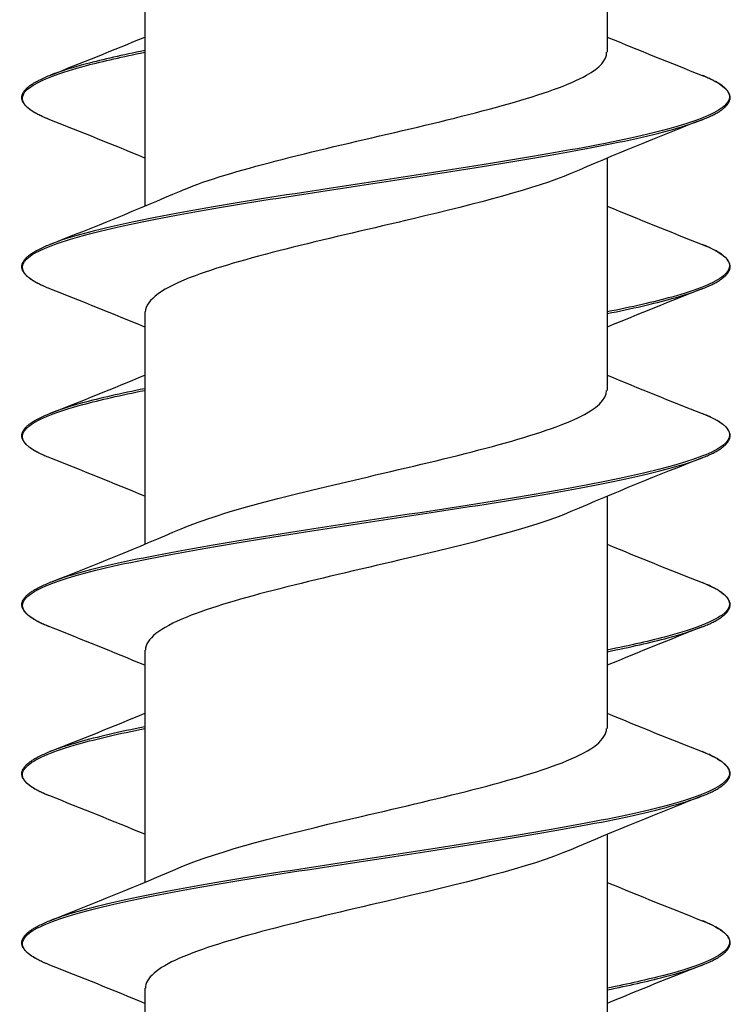
# Model space of a CAD drawing. Units: millimetres. Extents: x 15 to 1184, y 5 to 836.
# Drawn here: x 498 to 506, y 392 to 403 of the extents above; entities that cross this region are included whole.
import ezdxf

# ---------------------------------------------------------------- set-up
doc = ezdxf.new("R2010")
doc.units = ezdxf.units.MM
doc.layers.add('SuP-Sichtbare-Kanten', color=7, linetype='Continuous', lineweight=25)
doc.layers.add('SuP-Sichtbare-tangentiale-Kanten', color=7, linetype='Continuous', lineweight=25)

msp = doc.modelspace()

# ---------------------------------------------------------------- linework, layer by layer
at = {"layer": 'SuP-Sichtbare-Kanten'}
for p, q in [((504.869, 405.34), (504.869, 402.729)), ((499.669, 403.61), (499.669, 401)), ((504.869, 401.54), (504.869, 398.929)), ((499.669, 399.81), (499.669, 397.2)), ((504.869, 397.74), (504.869, 395.129)), ((499.669, 396.01), (499.669, 393.4)), ((504.869, 393.94), (504.869, 391.329)), ((499.669, 392.21), (499.669, 389.6))]:
    msp.add_line(p, q, dxfattribs=at)
for points in [[(498.602, 402.469), (498.959, 402.61), (499.316, 402.752), (499.669, 402.9)], [(504.869, 402.9), (505.222, 402.752), (505.578, 402.61), (505.935, 402.469)], [(499.669, 401.54), (499.316, 401.687), (498.959, 401.83), (498.602, 401.971)], [(505.935, 401.971), (505.439, 401.775), (504.945, 401.576), (504.46, 401.366)], [(498.602, 400.569), (499.098, 400.764), (499.593, 400.964), (500.078, 401.173)], [(504.869, 401), (505.222, 400.852), (505.578, 400.71), (505.935, 400.569)], [(499.669, 399.64), (499.316, 399.787), (498.959, 399.93), (498.602, 400.071)], [(505.935, 400.071), (505.578, 399.93), (505.222, 399.787), (504.869, 399.64)], [(498.602, 398.669), (498.959, 398.81), (499.316, 398.952), (499.669, 399.1)], [(504.869, 399.1), (505.222, 398.952), (505.578, 398.81), (505.935, 398.669)], [(499.669, 397.74), (499.316, 397.887), (498.959, 398.03), (498.602, 398.171)], [(505.935, 398.171), (505.439, 397.975), (504.945, 397.776), (504.46, 397.566)], [(498.602, 396.769), (499.098, 396.964), (499.593, 397.164), (500.078, 397.373)], [(504.869, 397.2), (505.222, 397.052), (505.578, 396.91), (505.935, 396.769)], [(499.669, 395.84), (499.316, 395.987), (498.959, 396.13), (498.602, 396.271)], [(505.935, 396.271), (505.578, 396.13), (505.222, 395.987), (504.869, 395.84)], [(498.602, 394.869), (498.959, 395.01), (499.316, 395.152), (499.669, 395.3)], [(504.869, 395.3), (505.222, 395.152), (505.578, 395.01), (505.935, 394.869)], [(499.669, 393.94), (499.316, 394.087), (498.959, 394.23), (498.602, 394.371)], [(505.935, 394.371), (505.439, 394.175), (504.945, 393.976), (504.46, 393.766)], [(498.602, 392.969), (499.098, 393.164), (499.593, 393.364), (500.078, 393.573)], [(504.869, 393.4), (505.222, 393.252), (505.578, 393.11), (505.935, 392.969)], [(499.669, 392.04), (499.316, 392.187), (498.959, 392.33), (498.602, 392.471)], [(505.935, 392.471), (505.578, 392.33), (505.222, 392.187), (504.869, 392.04)]]:
    msp.add_open_spline(points, degree=3, dxfattribs=at)
for points, knots in [([(500.078, 401.173), (500.089, 401.178), (500.1, 401.183), (500.112, 401.187), (500.625, 401.401), (501.565, 401.615), (502.481, 401.829), (503.397, 402.042), (504.251, 402.256), (504.633, 402.47), (504.788, 402.556), (504.863, 402.643), (504.861, 402.729)], [195.347414, 195.347414, 195.347414, 195.347414, 195.371069, 195.371069, 195.371069, 196.431327, 196.431327, 196.431327, 197.491275, 197.491275, 197.491275, 197.920337, 197.920337, 197.920337, 197.920337]), ([(498.602, 401.971), (498.582, 401.979), (498.563, 401.987), (498.526, 402.003), (498.508, 402.011), (498.475, 402.027), (498.46, 402.035), (498.431, 402.051), (498.417, 402.059), (498.392, 402.076), (498.38, 402.084), (498.359, 402.1), (498.35, 402.108), (498.333, 402.125), (498.325, 402.133), (498.312, 402.15), (498.306, 402.159), (498.297, 402.176), (498.294, 402.184), (498.289, 402.202), (498.288, 402.211), (498.288, 402.229), (498.289, 402.237), (498.294, 402.255), (498.297, 402.264), (498.306, 402.281), (498.312, 402.289), (498.325, 402.306), (498.333, 402.315), (498.35, 402.331), (498.359, 402.339), (498.38, 402.356), (498.392, 402.364), (498.417, 402.38), (498.431, 402.388), (498.456, 402.402), (498.468, 402.408), (498.498, 402.423), (498.517, 402.433), (498.558, 402.451), (498.58, 402.46), (498.602, 402.469)], [79.3268333, 79.3268333, 79.3268333, 79.3268333, 79.3427532, 79.3427532, 79.3586732, 79.3586732, 79.3745931, 79.3745931, 79.3905131, 79.3905131, 79.406433, 79.406433, 79.422353, 79.422353, 79.4382729, 79.4382729, 79.4541929, 79.4541929, 79.4701128, 79.4701128, 79.4860327, 79.4860327, 79.5019527, 79.5019527, 79.5178726, 79.5178726, 79.5337926, 79.5337926, 79.5497125, 79.5497125, 79.5656325, 79.5656325, 79.5815524, 79.5815524, 79.5974724, 79.5974724, 79.6094123, 79.6094123, 79.6273223, 79.6273223, 79.6452322, 79.6452322, 79.6452322, 79.6452322]), ([(505.935, 401.971), (505.955, 401.979), (505.975, 401.987), (506.012, 402.003), (506.029, 402.011), (506.062, 402.027), (506.078, 402.035), (506.107, 402.051), (506.12, 402.059), (506.145, 402.076), (506.157, 402.084), (506.178, 402.1), (506.188, 402.108), (506.205, 402.125), (506.212, 402.133), (506.226, 402.15), (506.231, 402.159), (506.24, 402.176), (506.243, 402.184), (506.248, 402.202), (506.249, 402.211), (506.249, 402.229), (506.248, 402.237), (506.243, 402.255), (506.24, 402.264), (506.231, 402.281), (506.226, 402.289), (506.212, 402.306), (506.205, 402.315), (506.188, 402.331), (506.178, 402.339), (506.157, 402.356), (506.145, 402.364), (506.12, 402.38), (506.107, 402.388), (506.081, 402.402), (506.07, 402.408), (506.04, 402.423), (506.021, 402.433), (505.98, 402.451), (505.958, 402.46), (505.935, 402.469)], [79.3268333, 79.3268333, 79.3268333, 79.3268333, 79.3427532, 79.3427532, 79.3586732, 79.3586732, 79.3745931, 79.3745931, 79.3905131, 79.3905131, 79.406433, 79.406433, 79.422353, 79.422353, 79.4382729, 79.4382729, 79.4541929, 79.4541929, 79.4701128, 79.4701128, 79.4860327, 79.4860327, 79.5019527, 79.5019527, 79.5178726, 79.5178726, 79.5337926, 79.5337926, 79.5497125, 79.5497125, 79.5656325, 79.5656325, 79.5815524, 79.5815524, 79.5974724, 79.5974724, 79.6094123, 79.6094123, 79.6273223, 79.6273223, 79.6452322, 79.6452322, 79.6452322, 79.6452322]), ([(504.457, 401.366), (504.06, 401.197), (503.405, 401.027), (502.685, 400.857), (501.78, 400.644), (500.809, 400.431), (500.237, 400.218), (499.872, 400.082), (499.679, 399.946), (499.676, 399.81)], [-197.351667, -197.351667, -197.351667, -197.351667, -196.51023, -196.51023, -196.51023, -195.452411, -195.452411, -195.452411, -194.778745, -194.778745, -194.778745, -194.778745]), ([(498.602, 400.071), (498.582, 400.079), (498.563, 400.087), (498.526, 400.103), (498.508, 400.111), (498.475, 400.127), (498.46, 400.135), (498.431, 400.151), (498.417, 400.159), (498.392, 400.176), (498.38, 400.184), (498.359, 400.2), (498.35, 400.208), (498.333, 400.225), (498.325, 400.233), (498.312, 400.25), (498.306, 400.259), (498.297, 400.276), (498.294, 400.284), (498.289, 400.302), (498.288, 400.311), (498.288, 400.329), (498.289, 400.337), (498.294, 400.355), (498.297, 400.364), (498.306, 400.381), (498.312, 400.389), (498.325, 400.406), (498.333, 400.415), (498.35, 400.431), (498.359, 400.439), (498.38, 400.456), (498.392, 400.464), (498.417, 400.48), (498.431, 400.488), (498.456, 400.502), (498.468, 400.508), (498.498, 400.523), (498.517, 400.533), (498.558, 400.551), (498.58, 400.56), (498.602, 400.569)], [78.0651478, 78.0651478, 78.0651478, 78.0651478, 78.0810677, 78.0810677, 78.0969877, 78.0969877, 78.1129076, 78.1129076, 78.1288276, 78.1288276, 78.1447475, 78.1447475, 78.1606675, 78.1606675, 78.1765874, 78.1765874, 78.1925074, 78.1925074, 78.2084273, 78.2084273, 78.2243473, 78.2243473, 78.2402672, 78.2402672, 78.2561871, 78.2561871, 78.2721071, 78.2721071, 78.288027, 78.288027, 78.303947, 78.303947, 78.3198669, 78.3198669, 78.3357869, 78.3357869, 78.3477268, 78.3477268, 78.3656368, 78.3656368, 78.3835467, 78.3835467, 78.3835467, 78.3835467]), ([(505.935, 400.071), (505.955, 400.079), (505.975, 400.087), (506.012, 400.103), (506.029, 400.111), (506.062, 400.127), (506.078, 400.135), (506.107, 400.151), (506.12, 400.159), (506.145, 400.176), (506.157, 400.184), (506.178, 400.2), (506.188, 400.208), (506.205, 400.225), (506.212, 400.233), (506.226, 400.25), (506.231, 400.259), (506.24, 400.276), (506.243, 400.284), (506.248, 400.302), (506.249, 400.311), (506.249, 400.329), (506.248, 400.337), (506.243, 400.355), (506.24, 400.364), (506.231, 400.381), (506.226, 400.389), (506.212, 400.406), (506.205, 400.415), (506.188, 400.431), (506.178, 400.439), (506.157, 400.456), (506.145, 400.464), (506.12, 400.48), (506.107, 400.488), (506.081, 400.502), (506.07, 400.508), (506.04, 400.523), (506.021, 400.533), (505.98, 400.551), (505.958, 400.56), (505.935, 400.569)], [78.0651478, 78.0651478, 78.0651478, 78.0651478, 78.0810677, 78.0810677, 78.0969877, 78.0969877, 78.1129076, 78.1129076, 78.1288276, 78.1288276, 78.1447475, 78.1447475, 78.1606675, 78.1606675, 78.1765874, 78.1765874, 78.1925074, 78.1925074, 78.2084273, 78.2084273, 78.2243473, 78.2243473, 78.2402672, 78.2402672, 78.2561871, 78.2561871, 78.2721071, 78.2721071, 78.288027, 78.288027, 78.303947, 78.303947, 78.3198669, 78.3198669, 78.3357869, 78.3357869, 78.3477268, 78.3477268, 78.3656368, 78.3656368, 78.3835467, 78.3835467, 78.3835467, 78.3835467]), ([(500.078, 397.373), (500.548, 397.575), (501.398, 397.777), (502.265, 397.978), (503.185, 398.192), (504.088, 398.407), (504.538, 398.621), (504.754, 398.724), (504.861, 398.826), (504.86, 398.929)], [189.064229, 189.064229, 189.064229, 189.064229, 190.064996, 190.064996, 190.064996, 191.126861, 191.126861, 191.126861, 191.637152, 191.637152, 191.637152, 191.637152]), ([(498.602, 398.171), (498.582, 398.179), (498.563, 398.187), (498.526, 398.203), (498.508, 398.211), (498.475, 398.227), (498.46, 398.235), (498.431, 398.251), (498.417, 398.259), (498.392, 398.276), (498.38, 398.284), (498.359, 398.3), (498.35, 398.308), (498.333, 398.325), (498.325, 398.333), (498.312, 398.35), (498.306, 398.359), (498.297, 398.376), (498.294, 398.384), (498.289, 398.402), (498.288, 398.411), (498.288, 398.429), (498.289, 398.437), (498.294, 398.455), (498.297, 398.464), (498.306, 398.481), (498.312, 398.489), (498.325, 398.506), (498.333, 398.515), (498.35, 398.531), (498.359, 398.539), (498.38, 398.556), (498.392, 398.564), (498.417, 398.58), (498.431, 398.588), (498.456, 398.602), (498.468, 398.608), (498.498, 398.623), (498.517, 398.633), (498.558, 398.651), (498.58, 398.66), (498.602, 398.669)], [76.8034623, 76.8034623, 76.8034623, 76.8034623, 76.8193823, 76.8193823, 76.8353022, 76.8353022, 76.8512221, 76.8512221, 76.8671421, 76.8671421, 76.883062, 76.883062, 76.898982, 76.898982, 76.9149019, 76.9149019, 76.9308219, 76.9308219, 76.9467418, 76.9467418, 76.9626618, 76.9626618, 76.9785817, 76.9785817, 76.9945017, 76.9945017, 77.0104216, 77.0104216, 77.0263415, 77.0263415, 77.0422615, 77.0422615, 77.0581814, 77.0581814, 77.0741014, 77.0741014, 77.0860413, 77.0860413, 77.1039513, 77.1039513, 77.1218612, 77.1218612, 77.1218612, 77.1218612]), ([(505.935, 398.171), (505.955, 398.179), (505.975, 398.187), (506.012, 398.203), (506.029, 398.211), (506.062, 398.227), (506.078, 398.235), (506.107, 398.251), (506.12, 398.259), (506.145, 398.276), (506.157, 398.284), (506.178, 398.3), (506.188, 398.308), (506.205, 398.325), (506.212, 398.333), (506.226, 398.35), (506.231, 398.359), (506.24, 398.376), (506.243, 398.384), (506.248, 398.402), (506.249, 398.411), (506.249, 398.429), (506.248, 398.437), (506.243, 398.455), (506.24, 398.464), (506.231, 398.481), (506.226, 398.489), (506.212, 398.506), (506.205, 398.515), (506.188, 398.531), (506.178, 398.539), (506.157, 398.556), (506.145, 398.564), (506.12, 398.58), (506.107, 398.588), (506.081, 398.602), (506.07, 398.608), (506.04, 398.623), (506.021, 398.633), (505.98, 398.651), (505.958, 398.66), (505.935, 398.669)], [76.8034623, 76.8034623, 76.8034623, 76.8034623, 76.8193823, 76.8193823, 76.8353022, 76.8353022, 76.8512221, 76.8512221, 76.8671421, 76.8671421, 76.883062, 76.883062, 76.898982, 76.898982, 76.9149019, 76.9149019, 76.9308219, 76.9308219, 76.9467418, 76.9467418, 76.9626618, 76.9626618, 76.9785817, 76.9785817, 76.9945017, 76.9945017, 77.0104216, 77.0104216, 77.0263415, 77.0263415, 77.0422615, 77.0422615, 77.0581814, 77.0581814, 77.0741014, 77.0741014, 77.0860413, 77.0860413, 77.1039513, 77.1039513, 77.1218612, 77.1218612, 77.1218612, 77.1218612]), ([(504.458, 397.566), (504.033, 397.384), (503.305, 397.202), (502.526, 397.02), (501.614, 396.807), (500.669, 396.594), (500.142, 396.381), (499.836, 396.257), (499.679, 396.134), (499.677, 396.01)], [-191.068482, -191.068482, -191.068482, -191.068482, -190.165383, -190.165383, -190.165383, -189.108384, -189.108384, -189.108384, -188.495559, -188.495559, -188.495559, -188.495559]), ([(498.602, 396.271), (498.582, 396.279), (498.563, 396.287), (498.526, 396.303), (498.508, 396.311), (498.475, 396.327), (498.46, 396.335), (498.431, 396.351), (498.417, 396.359), (498.392, 396.376), (498.38, 396.384), (498.359, 396.4), (498.35, 396.408), (498.333, 396.425), (498.325, 396.433), (498.312, 396.45), (498.306, 396.459), (498.297, 396.476), (498.294, 396.484), (498.289, 396.502), (498.288, 396.511), (498.288, 396.529), (498.289, 396.537), (498.294, 396.555), (498.297, 396.564), (498.306, 396.581), (498.312, 396.589), (498.325, 396.606), (498.333, 396.615), (498.35, 396.631), (498.359, 396.639), (498.38, 396.656), (498.392, 396.664), (498.417, 396.68), (498.431, 396.688), (498.456, 396.702), (498.468, 396.708), (498.498, 396.723), (498.517, 396.733), (498.558, 396.751), (498.58, 396.76), (498.602, 396.769)], [75.5417768, 75.5417768, 75.5417768, 75.5417768, 75.5576968, 75.5576968, 75.5736167, 75.5736167, 75.5895367, 75.5895367, 75.6054566, 75.6054566, 75.6213765, 75.6213765, 75.6372965, 75.6372965, 75.6532164, 75.6532164, 75.6691364, 75.6691364, 75.6850563, 75.6850563, 75.7009763, 75.7009763, 75.7168962, 75.7168962, 75.7328162, 75.7328162, 75.7487361, 75.7487361, 75.7646561, 75.7646561, 75.780576, 75.780576, 75.7964959, 75.7964959, 75.8124159, 75.8124159, 75.8243559, 75.8243559, 75.8422658, 75.8422658, 75.8601757, 75.8601757, 75.8601757, 75.8601757]), ([(505.935, 396.271), (505.955, 396.279), (505.975, 396.287), (506.012, 396.303), (506.029, 396.311), (506.062, 396.327), (506.078, 396.335), (506.107, 396.351), (506.12, 396.359), (506.145, 396.376), (506.157, 396.384), (506.178, 396.4), (506.188, 396.408), (506.205, 396.425), (506.212, 396.433), (506.226, 396.45), (506.231, 396.459), (506.24, 396.476), (506.243, 396.484), (506.248, 396.502), (506.249, 396.511), (506.249, 396.529), (506.248, 396.537), (506.243, 396.555), (506.24, 396.564), (506.231, 396.581), (506.226, 396.589), (506.212, 396.606), (506.205, 396.615), (506.188, 396.631), (506.178, 396.639), (506.157, 396.656), (506.145, 396.664), (506.12, 396.68), (506.107, 396.688), (506.081, 396.702), (506.07, 396.708), (506.04, 396.723), (506.021, 396.733), (505.98, 396.751), (505.958, 396.76), (505.935, 396.769)], [75.5417768, 75.5417768, 75.5417768, 75.5417768, 75.5576968, 75.5576968, 75.5736167, 75.5736167, 75.5895367, 75.5895367, 75.6054566, 75.6054566, 75.6213765, 75.6213765, 75.6372965, 75.6372965, 75.6532164, 75.6532164, 75.6691364, 75.6691364, 75.6850563, 75.6850563, 75.7009763, 75.7009763, 75.7168962, 75.7168962, 75.7328162, 75.7328162, 75.7487361, 75.7487361, 75.7646561, 75.7646561, 75.780576, 75.780576, 75.7964959, 75.7964959, 75.8124159, 75.8124159, 75.8243559, 75.8243559, 75.8422658, 75.8422658, 75.8601757, 75.8601757, 75.8601757, 75.8601757]), ([(500.079, 393.573), (500.506, 393.756), (501.237, 393.938), (502.018, 394.121), (502.936, 394.335), (503.886, 394.55), (504.41, 394.764), (504.706, 394.886), (504.859, 395.008), (504.861, 395.129)], [182.781044, 182.781044, 182.781044, 182.781044, 183.686653, 183.686653, 183.686653, 184.750581, 184.750581, 184.750581, 185.353967, 185.353967, 185.353967, 185.353967]), ([(498.602, 394.371), (498.582, 394.379), (498.563, 394.387), (498.526, 394.403), (498.508, 394.411), (498.475, 394.427), (498.46, 394.435), (498.431, 394.451), (498.417, 394.459), (498.392, 394.476), (498.38, 394.484), (498.359, 394.5), (498.35, 394.508), (498.333, 394.525), (498.325, 394.533), (498.312, 394.55), (498.306, 394.559), (498.297, 394.576), (498.294, 394.584), (498.289, 394.602), (498.288, 394.611), (498.288, 394.629), (498.289, 394.637), (498.294, 394.655), (498.297, 394.664), (498.306, 394.681), (498.312, 394.689), (498.325, 394.706), (498.333, 394.715), (498.35, 394.731), (498.359, 394.739), (498.38, 394.756), (498.392, 394.764), (498.417, 394.78), (498.431, 394.788), (498.456, 394.802), (498.468, 394.808), (498.498, 394.823), (498.517, 394.833), (498.558, 394.851), (498.58, 394.86), (498.602, 394.869)], [74.2800913, 74.2800913, 74.2800913, 74.2800913, 74.2960113, 74.2960113, 74.3119312, 74.3119312, 74.3278512, 74.3278512, 74.3437711, 74.3437711, 74.3596911, 74.3596911, 74.375611, 74.375611, 74.3915309, 74.3915309, 74.4074509, 74.4074509, 74.4233708, 74.4233708, 74.4392908, 74.4392908, 74.4552107, 74.4552107, 74.4711307, 74.4711307, 74.4870506, 74.4870506, 74.5029706, 74.5029706, 74.5188905, 74.5188905, 74.5348105, 74.5348105, 74.5507304, 74.5507304, 74.5626704, 74.5626704, 74.5805803, 74.5805803, 74.5984902, 74.5984902, 74.5984902, 74.5984902]), ([(505.935, 394.371), (505.955, 394.379), (505.975, 394.387), (506.012, 394.403), (506.029, 394.411), (506.062, 394.427), (506.078, 394.435), (506.107, 394.451), (506.12, 394.459), (506.145, 394.476), (506.157, 394.484), (506.178, 394.5), (506.188, 394.508), (506.205, 394.525), (506.212, 394.533), (506.226, 394.55), (506.231, 394.559), (506.24, 394.576), (506.243, 394.584), (506.248, 394.602), (506.249, 394.611), (506.249, 394.629), (506.248, 394.637), (506.243, 394.655), (506.24, 394.664), (506.231, 394.681), (506.226, 394.689), (506.212, 394.706), (506.205, 394.715), (506.188, 394.731), (506.178, 394.739), (506.157, 394.756), (506.145, 394.764), (506.12, 394.78), (506.107, 394.788), (506.081, 394.802), (506.07, 394.808), (506.04, 394.823), (506.021, 394.833), (505.98, 394.851), (505.958, 394.86), (505.935, 394.869)], [74.2800913, 74.2800913, 74.2800913, 74.2800913, 74.2960113, 74.2960113, 74.3119312, 74.3119312, 74.3278512, 74.3278512, 74.3437711, 74.3437711, 74.3596911, 74.3596911, 74.375611, 74.375611, 74.3915309, 74.3915309, 74.4074509, 74.4074509, 74.4233708, 74.4233708, 74.4392908, 74.4392908, 74.4552107, 74.4552107, 74.4711307, 74.4711307, 74.4870506, 74.4870506, 74.5029706, 74.5029706, 74.5188905, 74.5188905, 74.5348105, 74.5348105, 74.5507304, 74.5507304, 74.5626704, 74.5626704, 74.5805803, 74.5805803, 74.5984902, 74.5984902, 74.5984902, 74.5984902]), ([(504.459, 393.766), (504.008, 393.573), (503.21, 393.379), (502.378, 393.186), (501.464, 392.973), (500.545, 392.76), (500.061, 392.547), (499.806, 392.435), (499.678, 392.322), (499.677, 392.21)], [-184.785297, -184.785297, -184.785297, -184.785297, -183.825368, -183.825368, -183.825368, -182.769154, -182.769154, -182.769154, -182.212374, -182.212374, -182.212374, -182.212374]), ([(498.602, 392.471), (498.582, 392.479), (498.563, 392.487), (498.526, 392.503), (498.508, 392.511), (498.475, 392.527), (498.46, 392.535), (498.431, 392.551), (498.417, 392.559), (498.392, 392.576), (498.38, 392.584), (498.359, 392.6), (498.35, 392.608), (498.333, 392.625), (498.325, 392.633), (498.312, 392.65), (498.306, 392.659), (498.297, 392.676), (498.294, 392.684), (498.289, 392.702), (498.288, 392.711), (498.288, 392.729), (498.289, 392.737), (498.294, 392.755), (498.297, 392.764), (498.306, 392.781), (498.312, 392.789), (498.325, 392.806), (498.333, 392.815), (498.35, 392.831), (498.359, 392.839), (498.38, 392.856), (498.392, 392.864), (498.417, 392.88), (498.431, 392.888), (498.456, 392.902), (498.468, 392.908), (498.498, 392.923), (498.517, 392.933), (498.558, 392.951), (498.58, 392.96), (498.602, 392.969)], [73.0184058, 73.0184058, 73.0184058, 73.0184058, 73.0343258, 73.0343258, 73.0502457, 73.0502457, 73.0661657, 73.0661657, 73.0820856, 73.0820856, 73.0980056, 73.0980056, 73.1139255, 73.1139255, 73.1298455, 73.1298455, 73.1457654, 73.1457654, 73.1616854, 73.1616854, 73.1776053, 73.1776053, 73.1935253, 73.1935253, 73.2094452, 73.2094452, 73.2253651, 73.2253651, 73.2412851, 73.2412851, 73.257205, 73.257205, 73.273125, 73.273125, 73.2890449, 73.2890449, 73.3009849, 73.3009849, 73.3188948, 73.3188948, 73.3368048, 73.3368048, 73.3368048, 73.3368048]), ([(505.935, 392.471), (505.955, 392.479), (505.975, 392.487), (506.012, 392.503), (506.029, 392.511), (506.062, 392.527), (506.078, 392.535), (506.107, 392.551), (506.12, 392.559), (506.145, 392.576), (506.157, 392.584), (506.178, 392.6), (506.188, 392.608), (506.205, 392.625), (506.212, 392.633), (506.226, 392.65), (506.231, 392.659), (506.24, 392.676), (506.243, 392.684), (506.248, 392.702), (506.249, 392.711), (506.249, 392.729), (506.248, 392.737), (506.243, 392.755), (506.24, 392.764), (506.231, 392.781), (506.226, 392.789), (506.212, 392.806), (506.205, 392.815), (506.188, 392.831), (506.178, 392.839), (506.157, 392.856), (506.145, 392.864), (506.12, 392.88), (506.107, 392.888), (506.081, 392.902), (506.07, 392.908), (506.04, 392.923), (506.021, 392.933), (505.98, 392.951), (505.958, 392.96), (505.935, 392.969)], [73.0184058, 73.0184058, 73.0184058, 73.0184058, 73.0343258, 73.0343258, 73.0502457, 73.0502457, 73.0661657, 73.0661657, 73.0820856, 73.0820856, 73.0980056, 73.0980056, 73.1139255, 73.1139255, 73.1298455, 73.1298455, 73.1457654, 73.1457654, 73.1616854, 73.1616854, 73.1776053, 73.1776053, 73.1935253, 73.1935253, 73.2094452, 73.2094452, 73.2253651, 73.2253651, 73.2412851, 73.2412851, 73.257205, 73.257205, 73.273125, 73.273125, 73.2890449, 73.2890449, 73.3009849, 73.3009849, 73.3188948, 73.3188948, 73.3368048, 73.3368048, 73.3368048, 73.3368048])]:
    msp.add_open_spline(points, degree=3, knots=knots, dxfattribs=at)
at = {"layer": 'SuP-Sichtbare-tangentiale-Kanten'}
for points, knots in [([(498.603, 401.971), (498.49, 402.015), (498.407, 402.059), (498.265, 402.183), (498.276, 402.263), (498.502, 402.421), (498.716, 402.501), (499.203, 402.63), (499.423, 402.679), (499.669, 402.729)], [79.3268333, 79.3268333, 79.3268333, 79.3268333, 79.415173, 79.415173, 79.57337, 79.57337, 79.731567, 79.731567, 79.8302943, 79.8302943, 79.8302943, 79.8302943]), ([(499.669, 402.748), (499.422, 402.698), (499.201, 402.648), (498.851, 402.555), (498.713, 402.512), (498.603, 402.469)], [-79.8305807, -79.8305807, -79.8305807, -79.8305807, -79.731567, -79.731567, -79.6452322, -79.6452322, -79.6452322, -79.6452322]), ([(505.935, 402.469), (506.026, 402.433), (506.098, 402.397), (506.262, 402.281), (506.272, 402.202), (506.089, 402.043), (505.895, 401.963), (505.331, 401.805), (504.962, 401.725), (504.104, 401.566), (503.616, 401.487), (502.596, 401.328), (502.064, 401.249), (501.038, 401.09), (500.543, 401.011), (499.668, 400.852), (499.287, 400.772), (498.838, 400.652), (498.708, 400.61), (498.603, 400.569)], [-79.645232, -79.645232, -79.645232, -79.645232, -79.57337, -79.57337, -79.415173, -79.415173, -79.256976, -79.256976, -79.098779, -79.098779, -78.940582, -78.940582, -78.782385, -78.782385, -78.624188, -78.624188, -78.465991, -78.465991, -78.383547, -78.383547, -78.383547, -78.383547]), ([(498.603, 400.071), (498.495, 400.113), (498.415, 400.155), (498.267, 400.277), (498.273, 400.357), (498.488, 400.515), (498.698, 400.595), (499.289, 400.754), (499.67, 400.833), (500.546, 400.992), (501.04, 401.071), (502.067, 401.23), (502.599, 401.31), (503.619, 401.468), (504.107, 401.548), (504.964, 401.707), (505.333, 401.786), (505.739, 401.901), (505.846, 401.936), (505.935, 401.971)], [78.065148, 78.065148, 78.065148, 78.065148, 78.149597, 78.149597, 78.307794, 78.307794, 78.465991, 78.465991, 78.624188, 78.624188, 78.782385, 78.782385, 78.940582, 78.940582, 79.098779, 79.098779, 79.256976, 79.256976, 79.326833, 79.326833, 79.326833, 79.326833]), ([(505.935, 400.569), (506.031, 400.531), (506.106, 400.493), (506.265, 400.375), (506.27, 400.296), (506.077, 400.137), (505.878, 400.058), (505.391, 399.922), (505.146, 399.866), (504.869, 399.811)], [-78.3835467, -78.3835467, -78.3835467, -78.3835467, -78.3077939, -78.3077939, -78.1495969, -78.1495969, -77.9913999, -77.9913999, -77.8800854, -77.8800854, -77.8800854, -77.8800854]), ([(504.869, 399.792), (505.147, 399.848), (505.392, 399.904), (505.727, 399.997), (505.841, 400.034), (505.935, 400.071)], [77.879799, 77.879799, 77.879799, 77.879799, 77.9913999, 77.9913999, 78.0651478, 78.0651478, 78.0651478, 78.0651478]), ([(498.603, 398.171), (498.5, 398.211), (498.422, 398.252), (498.269, 398.371), (498.27, 398.451), (498.476, 398.61), (498.681, 398.689), (499.168, 398.822), (499.403, 398.875), (499.669, 398.929)], [76.8034623, 76.8034623, 76.8034623, 76.8034623, 76.8840209, 76.8840209, 77.0422179, 77.0422179, 77.2004149, 77.2004149, 77.3069235, 77.3069235, 77.3069235, 77.3069235]), ([(499.669, 398.948), (499.403, 398.894), (499.167, 398.841), (498.826, 398.748), (498.703, 398.708), (498.603, 398.669)], [-77.3072099, -77.3072099, -77.3072099, -77.3072099, -77.2004149, -77.2004149, -77.1218612, -77.1218612, -77.1218612, -77.1218612]), ([(505.935, 398.669), (506.036, 398.629), (506.114, 398.589), (506.268, 398.469), (506.268, 398.39), (506.065, 398.231), (505.861, 398.152), (505.28, 397.993), (504.904, 397.914), (504.035, 397.755), (503.543, 397.675), (502.518, 397.516), (501.987, 397.437), (500.964, 397.278), (500.474, 397.199), (499.609, 397.04), (499.236, 396.961), (498.814, 396.844), (498.698, 396.806), (498.603, 396.769)], [-77.121861, -77.121861, -77.121861, -77.121861, -77.042218, -77.042218, -76.884021, -76.884021, -76.725824, -76.725824, -76.567627, -76.567627, -76.40943, -76.40943, -76.251233, -76.251233, -76.093036, -76.093036, -75.934839, -75.934839, -75.860176, -75.860176, -75.860176, -75.860176]), ([(498.603, 396.271), (498.505, 396.309), (498.43, 396.348), (498.272, 396.466), (498.268, 396.545), (498.463, 396.704), (498.663, 396.783), (499.238, 396.942), (499.612, 397.021), (500.476, 397.18), (500.967, 397.26), (501.989, 397.418), (502.521, 397.498), (503.545, 397.657), (504.037, 397.736), (504.906, 397.895), (505.282, 397.974), (505.714, 398.093), (505.836, 398.132), (505.935, 398.171)], [75.541777, 75.541777, 75.541777, 75.541777, 75.618445, 75.618445, 75.776642, 75.776642, 75.934839, 75.934839, 76.093036, 76.093036, 76.251233, 76.251233, 76.40943, 76.40943, 76.567627, 76.567627, 76.725824, 76.725824, 76.803462, 76.803462, 76.803462, 76.803462]), ([(505.935, 396.769), (506.041, 396.727), (506.121, 396.685), (506.27, 396.564), (506.265, 396.484), (506.052, 396.325), (505.844, 396.246), (505.356, 396.115), (505.127, 396.063), (504.869, 396.011)], [-75.8601757, -75.8601757, -75.8601757, -75.8601757, -75.7766418, -75.7766418, -75.6184448, -75.6184448, -75.4602478, -75.4602478, -75.3567146, -75.3567146, -75.3567146, -75.3567146]), ([(504.869, 395.992), (505.127, 396.044), (505.358, 396.096), (505.702, 396.189), (505.831, 396.23), (505.935, 396.271)], [75.3564282, 75.3564282, 75.3564282, 75.3564282, 75.4602478, 75.4602478, 75.5417768, 75.5417768, 75.5417768, 75.5417768]), ([(498.603, 394.371), (498.51, 394.407), (498.437, 394.444), (498.275, 394.56), (498.265, 394.639), (498.451, 394.798), (498.647, 394.877), (499.134, 395.014), (499.384, 395.071), (499.669, 395.129)], [74.2800913, 74.2800913, 74.2800913, 74.2800913, 74.3528687, 74.3528687, 74.5110657, 74.5110657, 74.6692627, 74.6692627, 74.7835527, 74.7835527, 74.7835527, 74.7835527]), ([(499.669, 395.148), (499.383, 395.09), (499.133, 395.033), (498.802, 394.94), (498.693, 394.904), (498.603, 394.869)], [-74.7838391, -74.7838391, -74.7838391, -74.7838391, -74.6692627, -74.6692627, -74.5984902, -74.5984902, -74.5984902, -74.5984902]), ([(505.935, 394.869), (506.046, 394.825), (506.128, 394.781), (506.272, 394.658), (506.262, 394.578), (506.039, 394.419), (505.826, 394.34), (505.228, 394.181), (504.845, 394.102), (503.965, 393.943), (503.469, 393.864), (502.441, 393.705), (501.909, 393.625), (500.891, 393.467), (500.405, 393.387), (499.552, 393.228), (499.186, 393.149), (498.79, 393.036), (498.688, 393.002), (498.603, 392.969)], [-74.59849, -74.59849, -74.59849, -74.59849, -74.511066, -74.511066, -74.352869, -74.352869, -74.194672, -74.194672, -74.036475, -74.036475, -73.878278, -73.878278, -73.720081, -73.720081, -73.561884, -73.561884, -73.403687, -73.403687, -73.336805, -73.336805, -73.336805, -73.336805]), ([(498.603, 392.471), (498.515, 392.505), (498.445, 392.54), (498.278, 392.654), (498.264, 392.733), (498.44, 392.892), (498.63, 392.971), (499.187, 393.13), (499.554, 393.21), (500.407, 393.368), (500.894, 393.448), (501.912, 393.607), (502.444, 393.686), (503.471, 393.845), (503.967, 393.924), (504.847, 394.083), (505.23, 394.163), (505.69, 394.285), (505.826, 394.328), (505.935, 394.371)], [73.018406, 73.018406, 73.018406, 73.018406, 73.087293, 73.087293, 73.24549, 73.24549, 73.403687, 73.403687, 73.561884, 73.561884, 73.720081, 73.720081, 73.878278, 73.878278, 74.036475, 74.036475, 74.194672, 74.194672, 74.280091, 74.280091, 74.280091, 74.280091]), ([(505.935, 392.969), (506.051, 392.923), (506.136, 392.877), (506.274, 392.752), (506.259, 392.672), (506.026, 392.514), (505.808, 392.434), (505.322, 392.307), (505.107, 392.259), (504.869, 392.211)], [-73.3368048, -73.3368048, -73.3368048, -73.3368048, -73.2454897, -73.2454897, -73.0872926, -73.0872926, -72.9290956, -72.9290956, -72.8333437, -72.8333437, -72.8333437, -72.8333437]), ([(504.869, 392.192), (505.108, 392.24), (505.323, 392.288), (505.677, 392.381), (505.821, 392.426), (505.935, 392.471)], [72.8330573, 72.8330573, 72.8330573, 72.8330573, 72.9290956, 72.9290956, 73.0184058, 73.0184058, 73.0184058, 73.0184058])]:
    msp.add_open_spline(points, degree=3, knots=knots, dxfattribs=at)

doc.saveas('drawing.dxf')
